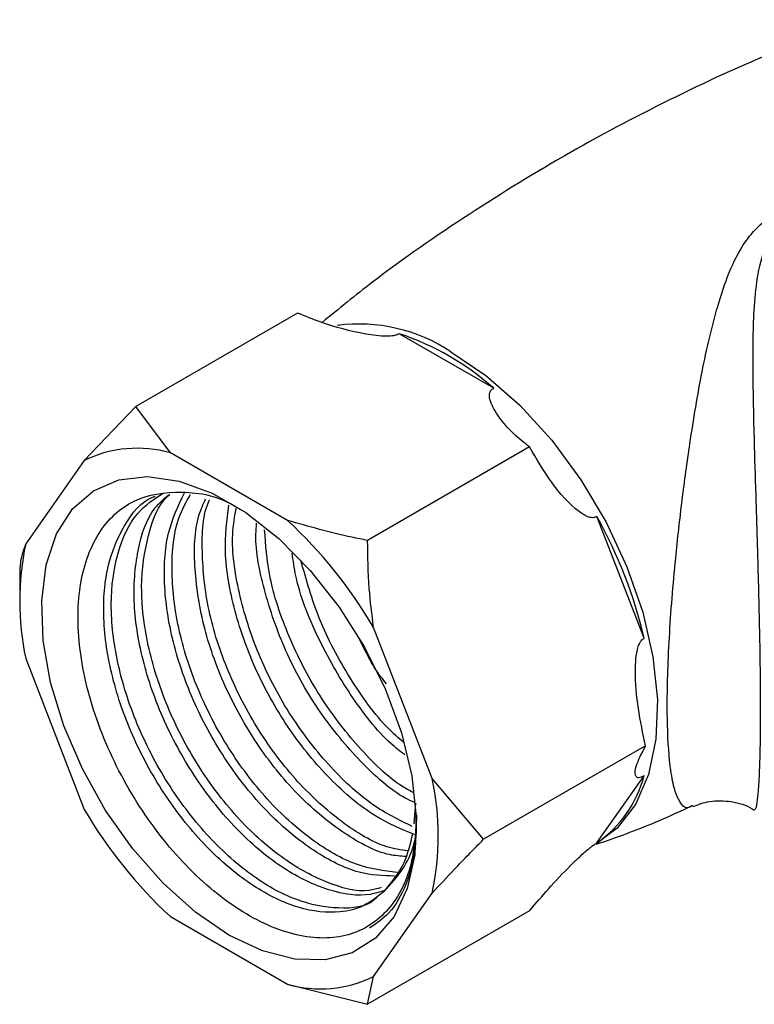
# Model space of a CAD drawing. Units: millimetres. Extents: x 3 to 2496, y 5 to 2495.
# Drawn here: x 410 to 441, y 1870 to 1912 of the extents above; entities that cross this region are included whole.
import ezdxf

# ---------------------------------------------------------------- set-up
doc = ezdxf.new("R2010")
doc.units = ezdxf.units.MM

msp = doc.modelspace()

# ---------------------------------------------------------------- linework, layer by layer
at = {"color": 7, "linetype": 'Continuous', "lineweight": 25}
for p, q in [((421.823, 1899.436), (414.983, 1895.487)), ((430.113, 1896.259), (426.118, 1898.565)), ((414.983, 1895.487), (412.812, 1893.209)), ((416.448, 1893.534), (414.983, 1895.487)), ((421.398, 1890.677), (416.448, 1893.534)), ((431.621, 1893.78), (424.781, 1889.831)), ((412.812, 1893.209), (410.337, 1889.688)), ((436.463, 1885.697), (434.465, 1890.845)), ((410.084, 1888.517), (410.084, 1887.41)), ((427.509, 1879.775), (425.034, 1886.153)), ((410.337, 1884.839), (412.812, 1878.461)), ((436.52, 1881.153), (429.68, 1877.205)), ((429.68, 1877.205), (427.509, 1879.775)), ((434.465, 1877.051), (436.463, 1879.893)), ((426.745, 1877.864), (426.822, 1878.732)), ((425.034, 1871.405), (427.509, 1874.926)), ((416.448, 1873.937), (421.398, 1871.08)), ((431.621, 1874.183), (424.781, 1870.234)), ((424.781, 1870.234), (425.034, 1871.405)), ((421.398, 1871.08), (424.781, 1870.234))]:
    msp.add_line(p, q, dxfattribs=at)
at = {"color": 7, "linetype": 'Continuous', "lineweight": 25, "flags": 128}
for points in [[(428.298, 1897.802), (429.774, 1896.805), (431.207, 1895.547), (432.556, 1894.063), (433.783, 1892.397), (434.852, 1890.597), (435.733, 1888.713), (436.4, 1886.801), (436.833, 1884.916), (437.022, 1883.111), (436.959, 1881.438), (436.647, 1879.947), (436.094, 1878.679), (435.318, 1877.671), (434.465, 1877.021)], [(418.923, 1873.162), (417.509, 1874.125), (416.14, 1875.351), (414.861, 1876.801), (413.713, 1878.428), (412.731, 1880.18), (411.949, 1881.999), (411.391, 1883.829), (411.075, 1885.61), (411.012, 1887.285), (411.202, 1888.799), (411.641, 1890.105), (412.314, 1891.161), (413.199, 1891.932), (414.268, 1892.393), (415.487, 1892.53), (416.816, 1892.339), (418.213, 1891.825), (419.633, 1891.006), (421.03, 1889.906), (422.359, 1888.563), (423.578, 1887.018), (424.647, 1885.322), (425.533, 1883.53), (426.206, 1881.697), (426.644, 1879.885), (426.835, 1878.15), (426.771, 1876.549), (426.455, 1875.133), (425.897, 1873.947), (425.115, 1873.031), (424.134, 1872.412), (422.985, 1872.111), (421.706, 1872.139), (420.337, 1872.492), (418.923, 1873.162)]]:
    msp.add_lwpolyline(points, dxfattribs=at)
at = {"color": 7, "linetype": 'Continuous', "lineweight": 25}
for centre, radius, start, end in [((424.41, 1891.927), 7.045, 56.5048, 97.4538), ((422.46, 1887.615), 11.545, 48.4789, 71.5265), ((415.057, 1888.595), 5.131, 74.2721, 115.947), ((407.798, 1876.021), 19.994, 30.4493, 47.1398), ((417.246, 1881.202), 19.735, 13.1634, 29.2479), ((421.786, 1887.264), 11.703, 168.0448, 191.9552), ((416.06, 1877.351), 11.703, 348.0448, 11.9552), ((431.58, 1881.202), 5.055, 304.8031, 344.9955), ((430.048, 1888.593), 19.994, 210.4493, 227.1398), ((422.789, 1876.019), 5.131, 254.2721, 295.947)]:
    msp.add_arc(centre, radius, start, end, dxfattribs=at)
for points, knots in [([(445.569, 1911.83), (444.515, 1911.448), (441.885, 1910.495), (437.796, 1908.62), (433.328, 1906.276), (429.052, 1903.643), (425.547, 1901.231), (423.56, 1899.611), (422.854, 1899.036)], [0, 0, 0, 0, 0.129033, 0.32186, 0.514065, 0.705339, 0.895372, 1, 1, 1, 1]), ([(438.506, 1878.642), (438.458, 1878.608), (438.248, 1878.454), (438.003, 1878.674), (437.747, 1879.252), (437.549, 1880.211), (437.454, 1881.455), (437.427, 1883.342), (437.498, 1885.682), (437.751, 1888.793), (438.06, 1891.554), (438.428, 1894.223), (438.888, 1897.001), (439.442, 1899.374), (440.023, 1901.169), (440.558, 1902.229), (441.24, 1903.1), (442.104, 1903.772), (443.525, 1904.241), (445.14, 1904.42), (447.396, 1904.371), (450.171, 1903.956), (453.001, 1903.048), (455.292, 1901.906), (456.915, 1900.723), (458.113, 1899.496), (458.588, 1898.647), (458.807, 1898.255)], [0, 0, 0, 0, 0.0160315, 0.0710227, 0.1058252, 0.1405745, 0.1945276, 0.208343, 0.2665868, 0.3248458, 0.3678996, 0.4110267, 0.4700056, 0.5290377, 0.5626309, 0.5961339, 0.6109736, 0.6391285, 0.6671828, 0.6983652, 0.7296545, 0.7908761, 0.8520584, 0.8952386, 0.9383517, 0.9715035, 1, 1, 1, 1]), ([(454.088, 1900.939), (453.875, 1901.073), (452.746, 1901.781), (450.388, 1902.703), (447.675, 1903.442), (445.453, 1903.721), (443.923, 1903.729), (442.665, 1903.416), (442.092, 1902.96), (441.773, 1902.551), (441.45, 1901.964), (441.207, 1900.936), (441.049, 1899.189), (441.037, 1896.851), (441.102, 1894.112), (441.184, 1891.447), (441.269, 1888.681), (441.333, 1886.117), (441.364, 1883.975), (441.371, 1882.478), (441.359, 1881.148), (441.337, 1880.368), (441.308, 1879.679), (441.272, 1879.104), (441.202, 1878.523), (441.153, 1878.478), (441.124, 1878.452)], [0, 0, 0, 0, 0.016705, 0.088476, 0.162092, 0.196749, 0.232075, 0.261051, 0.284526, 0.289893, 0.30569, 0.34327, 0.381762, 0.451248, 0.522344, 0.573866, 0.626677, 0.697699, 0.732863, 0.769305, 0.806731, 0.845718, 0.852388, 0.894076, 0.937011, 1, 1, 1, 1]), ([(426.118, 1898.565), (426.088, 1898.548), (426.019, 1898.51), (425.836, 1898.466), (425.385, 1898.443), (424.314, 1898.599), (423.04, 1898.933), (422.149, 1899.301), (421.823, 1899.436)], [0, 0, 0, 0, 0.0265499, 0.0598436, 0.122257, 0.3096006, 0.7468955, 1, 1, 1, 1]), ([(431.621, 1893.78), (431.513, 1893.863), (430.878, 1894.352), (430.294, 1895.008), (429.959, 1895.707), (429.902, 1895.972), (429.971, 1896.143), (430.04, 1896.216), (430.089, 1896.245), (430.113, 1896.259)], [0, 0, 0, 0, 0.114481, 0.669354, 0.789053, 0.909521, 0.956041, 0.978439, 1, 1, 1, 1]), ([(434.465, 1890.845), (434.418, 1890.823), (434.313, 1890.774), (434.047, 1890.825), (433.397, 1891.244), (432.517, 1892.245), (431.916, 1893.274), (431.621, 1893.78)], [0, 0, 0, 0, 0.040472, 0.089704, 0.206722, 0.610248, 1, 1, 1, 1]), ([(426.843, 1878.234), (426.81, 1877.618), (426.73, 1876.076), (425.847, 1874.2), (424.176, 1873.027), (421.969, 1872.954), (419.503, 1873.98), (417.069, 1875.975), (414.94, 1878.706), (413.37, 1881.855), (412.523, 1885.065), (412.504, 1887.973), (413.298, 1890.248), (414.822, 1891.675), (416.885, 1891.979), (418.526, 1891.729), (419.363, 1891.16), (419.405, 1891.132)], [0, 0, 0, 0, 0.049911, 0.124979, 0.199935, 0.274656, 0.348676, 0.422591, 0.495673, 0.568657, 0.640924, 0.712971, 0.784428, 0.855538, 0.926185, 0.996356, 1, 1, 1, 1]), ([(425.169, 1874.742), (425.144, 1874.717), (424.741, 1874.333), (423.563, 1874.226), (421.777, 1874.535), (419.822, 1875.635), (417.947, 1877.34), (416.278, 1879.543), (414.975, 1882.054), (414.143, 1884.67), (413.854, 1887.183), (414.155, 1889.361), (414.916, 1891.019), (415.771, 1891.585), (416.159, 1891.842)], [0, 0, 0, 0, 0.006211, 0.097445, 0.189896, 0.281184, 0.373528, 0.465013, 0.55713, 0.64895, 0.740722, 0.832873, 0.924326, 1, 1, 1, 1]), ([(425.92, 1875.649), (425.429, 1875.664), (424.366, 1875.697), (422.511, 1876.632), (420.608, 1878.194), (418.878, 1880.302), (417.479, 1882.759), (416.531, 1885.372), (416.123, 1887.915), (416.248, 1890.196), (416.784, 1891.304), (417.044, 1891.84)], [0, 0, 0, 0, 0.097118, 0.210382, 0.324214, 0.437924, 0.551307, 0.665383, 0.778422, 0.892718, 1, 1, 1, 1]), ([(425.473, 1875.002), (425.203, 1874.783), (424.665, 1874.349), (423.459, 1874.042), (421.883, 1874.211), (419.949, 1875.139), (418.041, 1876.716), (416.313, 1878.82), (414.913, 1881.279), (413.966, 1883.889), (413.552, 1886.439), (413.703, 1888.736), (414.457, 1890.504), (415.216, 1891.506), (415.788, 1891.684), (415.813, 1891.691)], [0, 0, 0, 0, 0.058797, 0.116773, 0.205041, 0.29262, 0.380638, 0.468561, 0.556231, 0.644438, 0.731842, 0.820218, 0.907491, 0.995922, 1, 1, 1, 1]), ([(425.501, 1875.042), (425.305, 1874.979), (424.608, 1874.753), (423.157, 1874.969), (421.235, 1875.875), (419.323, 1877.458), (417.596, 1879.56), (416.195, 1882.02), (415.251, 1884.627), (414.829, 1887.189), (415.009, 1889.441), (415.54, 1891.034), (416.168, 1891.583), (416.37, 1891.76)], [0, 0, 0, 0, 0.039945, 0.1417767, 0.2428124, 0.3443551, 0.4457886, 0.5469301, 0.6486908, 0.7495254, 0.8514818, 0.9521647, 1, 1, 1, 1]), ([(425.349, 1875.165), (425.183, 1875.116), (424.509, 1874.916), (423.038, 1875.32), (421.111, 1876.363), (419.228, 1878.084), (417.561, 1880.283), (416.257, 1882.795), (415.428, 1885.408), (415.131, 1887.933), (415.462, 1890.068), (415.938, 1891.385), (416.405, 1891.751), (416.431, 1891.772)], [0, 0, 0, 0, 0.03507, 0.142262, 0.248105, 0.355172, 0.461243, 0.568047, 0.674507, 0.780911, 0.887755, 0.993789, 1, 1, 1, 1]), ([(426.027, 1875.804), (425.463, 1875.872), (424.312, 1876.011), (422.386, 1877.123), (420.513, 1878.819), (418.843, 1881.026), (417.542, 1883.533), (416.704, 1886.156), (416.437, 1888.645), (416.629, 1890.607), (417.118, 1891.455), (417.299, 1891.769)], [0, 0, 0, 0, 0.111549, 0.2278841, 0.3455643, 0.4621491, 0.57954, 0.6965522, 0.8135036, 0.9309378, 1, 1, 1, 1]), ([(426.398, 1876.48), (426.169, 1876.493), (425.363, 1876.542), (423.79, 1877.389), (421.892, 1878.93), (420.16, 1881.044), (418.763, 1883.499), (417.81, 1886.116), (417.419, 1888.644), (417.468, 1890.546), (417.833, 1891.361), (417.936, 1891.591)], [0, 0, 0, 0, 0.050893, 0.178785, 0.307319, 0.435715, 0.56374, 0.69255, 0.820187, 0.949245, 1, 1, 1, 1]), ([(426.47, 1876.714), (426.181, 1876.756), (425.3, 1876.885), (423.666, 1877.878), (421.797, 1879.556), (420.126, 1881.768), (418.826, 1884.272), (417.98, 1886.903), (417.745, 1889.361), (417.814, 1890.967), (418.098, 1891.536), (418.102, 1891.544)], [0, 0, 0, 0, 0.065009, 0.197466, 0.331453, 0.464194, 0.597852, 0.731079, 0.864237, 0.997945, 1, 1, 1, 1]), ([(426.763, 1877.404), (426.206, 1877.633), (425.014, 1878.122), (423.17, 1879.69), (421.445, 1881.779), (420.041, 1884.244), (419.108, 1886.844), (418.668, 1889.315), (418.837, 1890.68), (418.916, 1891.317)], [0, 0, 0, 0, 0.130434, 0.278799, 0.427004, 0.574782, 0.723465, 0.870795, 1, 1, 1, 1]), ([(426.663, 1877.75), (426.098, 1878.026), (424.891, 1878.618), (423.076, 1880.314), (421.411, 1882.502), (420.101, 1885.02), (419.292, 1887.62), (418.981, 1889.782), (419.17, 1890.857), (419.236, 1891.228)], [0, 0, 0, 0, 0.137784, 0.29454, 0.449837, 0.606208, 0.762074, 0.917859, 1, 1, 1, 1]), ([(426.771, 1878.756), (426.637, 1878.817), (425.87, 1879.165), (424.452, 1880.456), (422.73, 1882.512), (421.318, 1884.989), (420.412, 1887.572), (419.999, 1889.51), (420.08, 1890.402), (420.093, 1890.555)], [0, 0, 0, 0, 0.0388296, 0.2238376, 0.4086464, 0.5929232, 0.7783282, 0.9620459, 1, 1, 1, 1]), ([(424.781, 1889.831), (424.559, 1889.875), (423.395, 1890.103), (422.291, 1890.42), (421.398, 1890.677)], [0, 0, 0, 0, 0.190477, 1, 1, 1, 1]), ([(426.734, 1879.167), (426.574, 1879.251), (425.773, 1879.674), (424.361, 1881.076), (422.69, 1883.239), (421.4, 1885.754), (420.581, 1888.194), (420.476, 1889.641), (420.43, 1890.273)], [0, 0, 0, 0, 0.049707, 0.249625, 0.447682, 0.647109, 0.845892, 1, 1, 1, 1]), ([(425.034, 1886.153), (424.964, 1886.703), (424.808, 1887.925), (424.791, 1889.155), (424.781, 1889.831)], [0, 0, 0, 0, 0.4502227, 1, 1, 1, 1]), ([(410.337, 1889.688), (410.267, 1889.489), (410.111, 1889.047), (410.094, 1888.705), (410.084, 1888.517)], [0, 0, 0, 0, 0.450223, 1, 1, 1, 1]), ([(426.349, 1880.767), (426.154, 1880.922), (425.326, 1881.576), (424.009, 1883.292), (422.63, 1885.709), (421.796, 1887.819), (421.637, 1888.978), (421.593, 1889.299)], [0, 0, 0, 0, 0.083576, 0.35426, 0.624165, 0.895722, 1, 1, 1, 1]), ([(426.3, 1881.302), (426.089, 1881.486), (425.255, 1882.21), (423.989, 1884.009), (422.662, 1886.46), (422.194, 1888.158), (421.965, 1888.988)], [0, 0, 0, 0, 0.102396, 0.4048102, 0.7093151, 1, 1, 1, 1]), ([(425.584, 1883.776), (425.503, 1883.871), (425.02, 1884.443), (424.672, 1885.161), (424.383, 1885.759)], [0, 0, 0, 0, 0.166439, 1, 1, 1, 1]), ([(436.52, 1881.153), (436.3, 1882.207), (436.045, 1883.429), (436.108, 1884.836), (436.17, 1885.25), (436.282, 1885.523), (436.373, 1885.644), (436.439, 1885.683), (436.463, 1885.697)], [0, 0, 0, 0, 0.674537, 0.782065, 0.894776, 0.940704, 0.978876, 1, 1, 1, 1]), ([(436.463, 1879.893), (436.419, 1879.869), (436.321, 1879.816), (436.185, 1879.792), (436.039, 1879.921), (436.116, 1880.37), (436.387, 1880.895), (436.52, 1881.153)], [0, 0, 0, 0, 0.040472, 0.089704, 0.206722, 0.610248, 1, 1, 1, 1]), ([(434.446, 1876.994), (435.282, 1877.289), (436.657, 1877.775), (437.988, 1878.393), (438.511, 1878.636)], [0, 0, 0, 0, 0.607265, 1, 1, 1, 1]), ([(438.523, 1878.589), (438.755, 1878.675), (439.262, 1878.862), (440.152, 1878.829), (440.816, 1878.653), (441.085, 1878.456), (441.112, 1878.436)], [0, 0, 0, 0, 0.282585, 0.615449, 0.961238, 1, 1, 1, 1]), ([(426.843, 1878.234), (426.837, 1877.755), (426.824, 1876.673), (426.436, 1875.25), (425.787, 1874.08), (425.145, 1873.642), (424.857, 1873.446)], [0, 0, 0, 0, 0.219456, 0.495667, 0.774689, 1, 1, 1, 1]), ([(425.473, 1875.002), (425.759, 1875.31), (426.448, 1876.054), (426.909, 1877.238), (426.825, 1878.156), (426.823, 1878.175)], [0, 0, 0, 0, 0.408834, 0.987447, 1, 1, 1, 1]), ([(425.473, 1875.002), (425.789, 1875.375), (426.342, 1876.03), (426.589, 1877.014), (426.694, 1877.437)], [0, 0, 0, 0, 0.57081, 1, 1, 1, 1]), ([(427.509, 1874.926), (427.813, 1875.26), (428.488, 1876.001), (429.258, 1876.778), (429.68, 1877.205)], [0, 0, 0, 0, 0.450223, 1, 1, 1, 1]), ([(431.621, 1874.183), (432.15, 1874.804), (432.763, 1875.525), (433.694, 1876.43), (433.997, 1876.707), (434.24, 1876.903), (434.375, 1876.999), (434.442, 1877.037), (434.465, 1877.051)], [0, 0, 0, 0, 0.674537, 0.782065, 0.894776, 0.940704, 0.978876, 1, 1, 1, 1])]:
    msp.add_open_spline(points, degree=3, knots=knots, dxfattribs=at)

doc.saveas('drawing.dxf')
